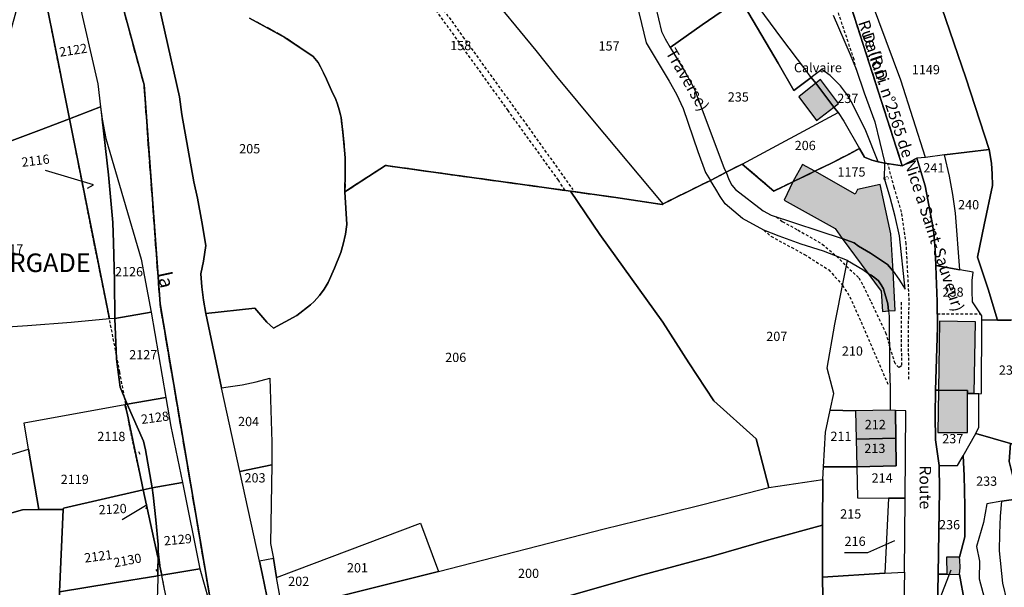
# Model space of a CAD drawing. Units: metres. Extents: x 1040904 to 1046574, y 6330892 to 6338823.
# Drawn here: x 1045468 to 1045681, y 6333574 to 6333696 of the extents above; entities that cross this region are included whole.
import ezdxf
from ezdxf.enums import TextEntityAlignment as Align

# ---------------------------------------------------------------- set-up
doc = ezdxf.new("R2010")
doc.units = ezdxf.units.M
doc.linetypes.add('TOPO1', pattern=[1, 0.6, -0.4])
doc.linetypes.add('TOPO2', pattern=[2.4, 2, -0.4])
for name, color, linetype in [('ig_cad_bati_dur', 152, 'CONTINUOUS'), ('ig_cad_bati_dur_hach', 24, 'CONTINUOUS'), ('ig_cad_cote_alti', 37, 'CONTINUOUS'), ('ig_cad_detail_lineaire', 252, 'TOPO1'), ('ig_cad_divers_texte', 8, 'CONTINUOUS'), ('ig_cad_fleche_de_rattachement', 3, 'CONTINUOUS'), ('ig_cad_hydro', 140, 'CONTINUOUS'), ('ig_cad_lieudit', 7, 'ByLayer'), ('ig_cad_lieudit_texte', 210, 'CONTINUOUS'), ('ig_cad_nom_voie', 8, 'CONTINUOUS'), ('ig_cad_numero_voie', 40, 'CONTINUOUS'), ('ig_cad_parcel', 3, 'CONTINUOUS'), ('ig_cad_parcel_num', 3, 'CONTINUOUS'), ('ig_cad_section', 20, 'TOPO2')]:
    doc.layers.add(name, color=color, linetype=linetype)
doc.styles.add('Times New Roman', font='times.ttf')

msp = doc.modelspace()

# ---------------------------------------------------------------- hatches: boundary and pattern name
at = {"layer": 'ig_cad_bati_dur_hach'}
for points in [[(1045636.24, 6333679.44), (1045640.09, 6333674.3), (1045643.85, 6333677.21), (1045639.92, 6333682.36)], [(1045643.85, 6333677.21), (1045644.81, 6333677.96), (1045640.93, 6333683.15), (1045639.92, 6333682.36)], [(1045656.64, 6333641.82), (1045656.14, 6333649.85), (1045653.82, 6333660.49), (1045648.94, 6333659.43), (1045648.43, 6333658.42), (1045639.71, 6333663.36), (1045634.95, 6333661.05), (1045633.11, 6333657.1), (1045644.09, 6333650.99), (1045645.64, 6333648.88), (1045648.2, 6333647.94), (1045649.12, 6333647.23), (1045651.73, 6333645.73), (1045655.37, 6333643.25)], [(1045637.04, 6333664.84), (1045634.95, 6333661.05), (1045639.71, 6333663.36)], [(1045657.02, 6333633.32), (1045656.64, 6333641.82), (1045655.37, 6333643.25), (1045651.73, 6333645.73), (1045649.12, 6333647.23), (1045648.2, 6333647.94), (1045645.64, 6333648.88), (1045651.17, 6333641.36), (1045651.32, 6333641.25), (1045651.87, 6333640.98), (1045652.7, 6333640.4), (1045653.44, 6333639.71), (1045654.04, 6333638.89), (1045654.51, 6333637.99), (1045655.47, 6333634.77), (1045655.63, 6333633.23)], [(1045651.17, 6333641.36), (1045654.01, 6333637.51), (1045654.29, 6333633.15), (1045655.63, 6333633.23), (1045655.47, 6333634.77), (1045654.51, 6333637.99), (1045654.04, 6333638.89), (1045653.44, 6333639.71), (1045652.7, 6333640.4), (1045651.87, 6333640.98), (1045651.32, 6333641.25)], [(1045674.07, 6333615.41), (1045674.34, 6333630.92), (1045666.61, 6333631.07), (1045666.36, 6333616.17), (1045672.63, 6333616.07), (1045672.64, 6333615.44)], [(1045666.36, 6333616.17), (1045666.23, 6333607.04), (1045672.66, 6333607.06), (1045672.64, 6333615.44), (1045672.63, 6333616.07)], [(1045648.53, 6333611.73), (1045648.66, 6333605.57), (1045657.21, 6333605.84), (1045657.12, 6333611.78), (1045655.96, 6333611.81)], [(1045657.21, 6333605.84), (1045648.66, 6333605.57), (1045648.79, 6333599.61), (1045657.3, 6333599.82)], [(1045668.09, 6333580.13), (1045668.16, 6333576.45), (1045670.93, 6333576.38), (1045671.07, 6333577.95), (1045671.02, 6333579.52), (1045670.95, 6333580.18)]]:
    msp.add_hatch(color=256, dxfattribs=at).paths.add_polyline_path(points)

# ---------------------------------------------------------------- linework, layer by layer
at = {"layer": 'ig_cad_bati_dur'}
for points in [[(1045636.24, 6333679.44), (1045640.09, 6333674.3), (1045643.85, 6333677.21), (1045639.92, 6333682.36)], [(1045643.85, 6333677.21), (1045644.81, 6333677.96), (1045640.93, 6333683.15), (1045639.92, 6333682.36)], [(1045656.64, 6333641.82), (1045656.14, 6333649.85), (1045653.82, 6333660.49), (1045648.94, 6333659.43), (1045648.43, 6333658.42), (1045639.71, 6333663.36), (1045634.95, 6333661.05), (1045633.11, 6333657.1), (1045644.09, 6333650.99), (1045645.64, 6333648.88), (1045648.2, 6333647.94), (1045649.12, 6333647.23), (1045651.73, 6333645.73), (1045655.37, 6333643.25)], [(1045637.04, 6333664.84), (1045634.95, 6333661.05), (1045639.71, 6333663.36)], [(1045657.02, 6333633.32), (1045656.64, 6333641.82), (1045655.37, 6333643.25), (1045651.73, 6333645.73), (1045649.12, 6333647.23), (1045648.2, 6333647.94), (1045645.64, 6333648.88), (1045651.17, 6333641.36), (1045651.32, 6333641.25), (1045651.87, 6333640.98), (1045652.7, 6333640.4), (1045653.44, 6333639.71), (1045654.04, 6333638.89), (1045654.51, 6333637.99), (1045655.47, 6333634.77), (1045655.63, 6333633.23)], [(1045651.17, 6333641.36), (1045654.01, 6333637.51), (1045654.29, 6333633.15), (1045655.63, 6333633.23), (1045655.47, 6333634.77), (1045654.51, 6333637.99), (1045654.04, 6333638.89), (1045653.44, 6333639.71), (1045652.7, 6333640.4), (1045651.87, 6333640.98), (1045651.32, 6333641.25)], [(1045674.07, 6333615.41), (1045674.34, 6333630.92), (1045666.61, 6333631.07), (1045666.36, 6333616.17), (1045672.63, 6333616.07), (1045672.64, 6333615.44)], [(1045666.36, 6333616.17), (1045666.23, 6333607.04), (1045672.66, 6333607.06), (1045672.64, 6333615.44), (1045672.63, 6333616.07)], [(1045648.53, 6333611.73), (1045648.66, 6333605.57), (1045657.21, 6333605.84), (1045657.12, 6333611.78), (1045655.96, 6333611.81)], [(1045657.21, 6333605.84), (1045648.66, 6333605.57), (1045648.79, 6333599.61), (1045657.3, 6333599.82)], [(1045668.09, 6333580.13), (1045668.16, 6333576.45), (1045670.93, 6333576.38), (1045671.07, 6333577.95), (1045671.02, 6333579.52), (1045670.95, 6333580.18)]]:
    msp.add_lwpolyline(points, close=True, dxfattribs=at)
at = {"layer": 'ig_cad_detail_lineaire'}
for points in [[(1045585.82, 6333659.25), (1045584.43, 6333661.44), (1045573.58, 6333676.44), (1045556.44, 6333700.32), (1045551.84, 6333706.56), (1045546.98, 6333713.58), (1045541.82, 6333720.82), (1045534.62, 6333731.03), (1045526.36, 6333742.43), (1045518.57, 6333753.26), (1045513.61, 6333760.31), (1045508.41, 6333767.55), (1045506.78, 6333769.93), (1045503.04, 6333775.06)], [(1045489.12, 6333623.74), (1045486.81, 6333635.51), (1045484.25, 6333648.07), (1045478.44, 6333677.53), (1045476.08, 6333689.07), (1045473.71, 6333701.22), (1045471.52, 6333711.85), (1045468.79, 6333723.04), (1045466.5, 6333731.58), (1045464.33, 6333736.01), (1045462.71, 6333738.21), (1045459.68, 6333740.76), (1045455.84, 6333743.04), (1045448.66, 6333746.12), (1045446.17, 6333746.23), (1045439.97, 6333745.48)], [(1045526.26, 6333744.93), (1045542.79, 6333721.71), (1045563.83, 6333692.34), (1045577.39, 6333673.6), (1045587.51, 6333659.45)], [(1045648.64, 6333685.34), (1045648.19, 6333687.45), (1045644.31, 6333698.98), (1045640.92, 6333708.82), (1045638.04, 6333715.31), (1045636.65, 6333717.82), (1045635.67, 6333719.28), (1045634.5, 6333720.91), (1045633.26, 6333722.48), (1045631.94, 6333723.99), (1045630.57, 6333725.45), (1045629.1, 6333726.69)], [(1045659.98, 6333618.52), (1045659.94, 6333630.49), (1045660.08, 6333635.45), (1045659.44, 6333647.7), (1045658.41, 6333654.57), (1045656.85, 6333659.85), (1045655.46, 6333665.03)], [(1045631.45, 6333653.53), (1045632.71, 6333652.53), (1045636.04, 6333650.7), (1045641.33, 6333647.65), (1045644.4, 6333645.04)], [(1045628.72, 6333650.64), (1045630.26, 6333649.35), (1045637.48, 6333645.41), (1045642.73, 6333642.1), (1045645.69, 6333638.82), (1045647.26, 6333636.29), (1045649.71, 6333630.86), (1045655.58, 6333617.19)], [(1045644.4, 6333645.04), (1045646.52, 6333642.89), (1045649.24, 6333640.37), (1045650.16, 6333638.68), (1045651.84, 6333635.22), (1045654.98, 6333628.57), (1045655.79, 6333625.87)], [(1045658.34, 6333635.12), (1045658.39, 6333621.43), (1045657.84, 6333621.01), (1045657.05, 6333621.9), (1045655.79, 6333625.87)], [(1045666.13, 6333632.64), (1045675.48, 6333632.62)], [(1045490.86, 6333614.59), (1045489.84, 6333620.08), (1045489.12, 6333623.74)], [(1045498.08, 6333580.25), (1045494.5, 6333596.54), (1045491.98, 6333608.2), (1045490.86, 6333614.59)], [(1045508.34, 6333520.16), (1045506.86, 6333534.44), (1045506.16, 6333539.52), (1045503.79, 6333551.84), (1045501.42, 6333563.8), (1045498.08, 6333580.25)]]:
    msp.add_lwpolyline(points, dxfattribs=at)
at = {"layer": 'ig_cad_fleche_de_rattachement'}
for points in [[(1045482.85, 6333659.69), (1045484.19, 6333660.42), (1045473.83, 6333663.5)], [(1045494.22, 6333602.26), (1045493.94, 6333602.84)], [(1045495.51, 6333590.55), (1045495.73, 6333591.4), (1045490.36, 6333588.22)], [(1045646.13, 6333581.19), (1045651.13, 6333581.17), (1045657, 6333583.77)], [(1045498.07, 6333577.02), (1045497.67, 6333577.5)], [(1045671.16, 6333569.96), (1045666.24, 6333569.99), (1045669.12, 6333577.4)]]:
    msp.add_lwpolyline(points, dxfattribs=at)
at = {"layer": 'ig_cad_hydro'}
for points in [[(1045602.63, 6333300.99), (1045589.3, 6333339.19), (1045521.95, 6333403.8), (1045510.71, 6333448.1), (1045513.92, 6333544), (1045498.51, 6333634.74), (1045495.06, 6333681.98), (1045486.81, 6333712.4), (1045478.63, 6333745.61), (1045456.59, 6333783.13)], [(1045467.33, 6333738.53), (1045469.47, 6333735.92), (1045474.76, 6333722.62), (1045475.99, 6333718.36), (1045477.84, 6333712.45), (1045479.57, 6333706.35), (1045485.09, 6333682.21), (1045485.71, 6333677.23), (1045487.39, 6333662.61), (1045488.32, 6333652.28), (1045488.51, 6333647.93), (1045488.71, 6333639.78), (1045488.74, 6333631.62), (1045489.15, 6333622.9), (1045489.89, 6333616.82), (1045491.46, 6333613.16), (1045494.93, 6333605.18), (1045495.35, 6333603.32), (1045496.79, 6333595.12), (1045497.01, 6333593.52), (1045497.63, 6333588.2), (1045498.08, 6333582.88), (1045498.05, 6333576.11), (1045498, 6333572.76)], [(1045521.52, 6333571.75), (1045520.55, 6333576.63), (1045519.95, 6333579.29), (1045515.73, 6333598.61), (1045511.75, 6333616.69), (1045508.41, 6333632.66), (1045507.88, 6333635.54), (1045507.51, 6333638.45), (1045507.32, 6333641.24), (1045507.91, 6333643.99), (1045508.38, 6333647.37), (1045507.56, 6333652.47), (1045506.57, 6333657.55), (1045505.77, 6333661.06), (1045503.23, 6333675.61), (1045502.71, 6333679.44), (1045497.04, 6333704.73), (1045496.27, 6333708.44), (1045495.68, 6333712.16), (1045495.23, 6333713.82), (1045486.81, 6333712.4), (1045495.06, 6333681.98), (1045498.51, 6333634.74), (1045513.92, 6333544)]]:
    msp.add_lwpolyline(points, dxfattribs=at)
at = {"layer": 'ig_cad_lieudit'}
for points in [[(1045464.16, 6333479.04), (1045472.06, 6333476.65), (1045481.46, 6333473.76), (1045481.07, 6333468.62), (1045485.47, 6333468.45), (1045486.04, 6333468.51), (1045510.71, 6333448.1), (1045513.92, 6333544), (1045498.51, 6333634.74), (1045495.06, 6333681.98), (1045486.81, 6333712.4), (1045478.63, 6333745.61), (1045456.59, 6333783.13)], [(1045486.81, 6333712.4), (1045495.06, 6333681.98), (1045498.51, 6333634.74), (1045513.92, 6333544)], [(1045517.82, 6333696.37), (1045525.46, 6333692.23), (1045531.56, 6333688.08), (1045532.6, 6333686.8), (1045533.13, 6333685.9), (1045533.79, 6333684.58), (1045534.4, 6333683.24), (1045534.61, 6333682.72), (1045535.51, 6333680.75), (1045536.41, 6333678.83), (1045536.78, 6333677.84), (1045537.18, 6333676.6), (1045537.43, 6333675.54), (1045537.56, 6333674.97), (1045538.03, 6333671.06), (1045538.32, 6333667.92), (1045538.46, 6333666.22), (1045538.47, 6333663.05), (1045538.39, 6333658.94), (1045547.13, 6333664.62), (1045561.58, 6333662.58), (1045576.66, 6333660.51), (1045587.02, 6333659.06), (1045596.3, 6333657.75), (1045606.78, 6333656.22), (1045607, 6333656.32), (1045615.14, 6333660.39), (1045617.2, 6333661.36), (1045620.62, 6333663.14), (1045624.03, 6333664.92), (1045630.89, 6333659.09), (1045634.95, 6333661.05), (1045639.71, 6333663.36), (1045643.43, 6333665.21), (1045646.97, 6333667), (1045649.35, 6333668.26), (1045650.47, 6333666.39), (1045652.03, 6333665.76), (1045653.35, 6333665.37), (1045654.84, 6333665.13), (1045658.59, 6333664.5), (1045646.98, 6333700.58)], [(1045646.98, 6333700.58), (1045658.59, 6333664.5), (1045661.71, 6333666.15), (1045663.5, 6333660.21), (1045665.12, 6333651.85), (1045665.36, 6333649.96), (1045665.66, 6333646.52), (1045665.8, 6333643.05), (1045665.92, 6333640.85), (1045666.11, 6333635.28), (1045666.15, 6333629.72), (1045665.77, 6333616.18), (1045665.66, 6333610.68), (1045665.75, 6333605.48), (1045666.52, 6333599.9), (1045666.59, 6333594.68), (1045666.3, 6333576.49), (1045665.77, 6333547.55)], [(1045665.77, 6333547.55), (1045666.3, 6333576.49), (1045666.59, 6333594.68), (1045666.52, 6333599.9), (1045665.75, 6333605.48), (1045665.66, 6333610.68), (1045665.77, 6333616.18), (1045666.15, 6333629.72), (1045666.11, 6333635.28), (1045665.92, 6333640.85), (1045665.8, 6333643.05), (1045665.66, 6333646.52), (1045665.36, 6333649.96), (1045665.12, 6333651.85), (1045663.5, 6333660.21), (1045661.71, 6333666.15), (1045658.59, 6333664.5), (1045654.84, 6333665.13), (1045653.35, 6333665.37), (1045652.03, 6333665.76), (1045650.47, 6333666.39), (1045649.35, 6333668.26), (1045646.97, 6333667), (1045643.43, 6333665.21), (1045639.71, 6333663.36), (1045634.95, 6333661.05), (1045630.89, 6333659.09), (1045624.03, 6333664.92), (1045620.62, 6333663.14), (1045617.2, 6333661.36), (1045615.14, 6333660.39), (1045607, 6333656.32), (1045606.78, 6333656.22), (1045596.3, 6333657.75), (1045587.02, 6333659.06), (1045576.66, 6333660.51), (1045561.58, 6333662.58), (1045547.13, 6333664.62), (1045538.39, 6333658.94), (1045538.47, 6333663.05), (1045538.46, 6333666.22), (1045538.32, 6333667.92), (1045538.03, 6333671.06), (1045537.56, 6333674.97), (1045537.43, 6333675.54), (1045537.18, 6333676.6), (1045536.78, 6333677.84), (1045536.41, 6333678.83), (1045535.51, 6333680.75), (1045534.61, 6333682.72), (1045534.4, 6333683.24), (1045533.79, 6333684.58), (1045533.13, 6333685.9), (1045532.6, 6333686.8), (1045531.56, 6333688.08), (1045525.46, 6333692.23), (1045517.82, 6333696.37)]]:
    msp.add_lwpolyline(points, dxfattribs=at)
at = {"layer": 'ig_cad_parcel'}
for points in [[(1045472.68, 6333706.12), (1045477.84, 6333712.45), (1045479.57, 6333706.35), (1045485.09, 6333682.21), (1045485.71, 6333677.23), (1045478.98, 6333674.65), (1045475.24, 6333693.4)], [(1045478.98, 6333674.65), (1045472.37, 6333672.12), (1045459.45, 6333667.36), (1045451.24, 6333677.73), (1045451.86, 6333678.28), (1045453.68, 6333680.41), (1045464.91, 6333689.46), (1045465.69, 6333691.28), (1045468.25, 6333700.75), (1045472.53, 6333705.93), (1045472.68, 6333706.12), (1045475.24, 6333693.4)], [(1045660.41, 6333702.31), (1045665.36, 6333703.71), (1045672.29, 6333683.5), (1045677.33, 6333668.03), (1045667.68, 6333666.87), (1045663.58, 6333666.3), (1045658.24, 6333683), (1045651.94, 6333699.94)], [(1045638.95, 6333683.6), (1045635.22, 6333680.74), (1045631.85, 6333686.7), (1045623.63, 6333700.61), (1045615.44, 6333694.96), (1045608.51, 6333690.07), (1045610.13, 6333687.47), (1045611.68, 6333684.84), (1045613.17, 6333682.16), (1045613.88, 6333680.81), (1045620.14, 6333663.95), (1045620.62, 6333663.14), (1045624.03, 6333664.92), (1045644.76, 6333676.02), (1045643.85, 6333677.21), (1045639.92, 6333682.36)], [(1045638.95, 6333683.6), (1045639.92, 6333682.36), (1045643.85, 6333677.21), (1045644.76, 6333676.02), (1045645.96, 6333674.17), (1045649.35, 6333668.26), (1045650.47, 6333666.39), (1045652.03, 6333665.76), (1045653.35, 6333665.37), (1045650.73, 6333672.06), (1045648.14, 6333677.32), (1045646.97, 6333679.51), (1045645.24, 6333681.77), (1045643, 6333684.01), (1045641.26, 6333685.28)], [(1045478.98, 6333674.65), (1045485.71, 6333677.23), (1045486.01, 6333674.62), (1045487.39, 6333662.61), (1045488.32, 6333652.28), (1045488.51, 6333647.93), (1045488.71, 6333639.78), (1045488.74, 6333631.62), (1045487.59, 6333631.51)], [(1045649.35, 6333668.26), (1045646.97, 6333667), (1045643.43, 6333665.21), (1045639.71, 6333663.36), (1045634.95, 6333661.05), (1045630.89, 6333659.09), (1045624.03, 6333664.92), (1045644.76, 6333676.02), (1045645.96, 6333674.17)], [(1045487.59, 6333631.51), (1045479.34, 6333630.73), (1045469.92, 6333630.01), (1045464.51, 6333629.67), (1045445.21, 6333624.08), (1045445.68, 6333634.86), (1045446.19, 6333647.17), (1045448.24, 6333648.48), (1045449.23, 6333649.6), (1045449.33, 6333650.75), (1045461.1, 6333652.2), (1045459.45, 6333667.36), (1045472.37, 6333672.12), (1045478.98, 6333674.65)], [(1045486.01, 6333674.62), (1045486.83, 6333670.44), (1045494.44, 6333644.39), (1045496.57, 6333632.95), (1045488.74, 6333631.62), (1045488.71, 6333639.78), (1045488.51, 6333647.93), (1045488.32, 6333652.28), (1045487.39, 6333662.61)], [(1045634.95, 6333661.05), (1045630.89, 6333659.09), (1045624.03, 6333664.92), (1045620.62, 6333663.14), (1045621.17, 6333661.56), (1045621.85, 6333660.39), (1045622.61, 6333659.42), (1045628.56, 6333654.84), (1045630.29, 6333653.9), (1045645.64, 6333648.88), (1045648.2, 6333647.94), (1045649.12, 6333647.23), (1045651.73, 6333645.73), (1045655.37, 6333643.25), (1045656.64, 6333641.82), (1045657.86, 6333640.12), (1045659.18, 6333637.9), (1045657.97, 6333649.47), (1045657.05, 6333653.62), (1045655.97, 6333657.73), (1045654.73, 6333661.8), (1045654.84, 6333665.13), (1045653.35, 6333665.37), (1045652.03, 6333665.76), (1045650.47, 6333666.39), (1045649.35, 6333668.26), (1045646.97, 6333667), (1045643.43, 6333665.21), (1045639.71, 6333663.36)], [(1045677.33, 6333668.03), (1045677.79, 6333665.11), (1045677.99, 6333662.7), (1045678.01, 6333660.27), (1045676.26, 6333651.78), (1045674.78, 6333644.85), (1045677.08, 6333637.91), (1045679.1, 6333631.28), (1045675.75, 6333631.3), (1045675.76, 6333632.2), (1045673.72, 6333635.19), (1045673.62, 6333637.48), (1045673.68, 6333639.77), (1045673.84, 6333641.59), (1045670.98, 6333642.11), (1045670.09, 6333654.31), (1045669.5, 6333658.32), (1045668.75, 6333662.31), (1045667.68, 6333666.87)], [(1045665.8, 6333643.05), (1045670.98, 6333642.11), (1045670.09, 6333654.31), (1045669.5, 6333658.32), (1045668.75, 6333662.31), (1045667.68, 6333666.87), (1045663.58, 6333666.3), (1045661.71, 6333666.15), (1045663.5, 6333660.21), (1045665.12, 6333651.85), (1045665.36, 6333649.96), (1045665.66, 6333646.52)], [(1045511.75, 6333616.69), (1045513.22, 6333616.86), (1045516.24, 6333617.33), (1045519.24, 6333617.97), (1045522.2, 6333618.77), (1045522.59, 6333604.91), (1045522.6, 6333600.05), (1045522.37, 6333583.11), (1045522.96, 6333579.88), (1045523.63, 6333575.75), (1045554.68, 6333587.51), (1045558.6, 6333577.06), (1045594.31, 6333586.27), (1045601.34, 6333587.95), (1045615.6, 6333591.47), (1045629.81, 6333595.17), (1045627.07, 6333605.68), (1045617.98, 6333613.87), (1045612.54, 6333622.04), (1045606.94, 6333630.8), (1045593.36, 6333649.72), (1045587.02, 6333659.06), (1045576.66, 6333660.51), (1045561.58, 6333662.58), (1045547.13, 6333664.62), (1045538.39, 6333658.94), (1045538.79, 6333651.91), (1045538.5, 6333649.76), (1045538.04, 6333647.66), (1045537.5, 6333645.81), (1045536.15, 6333642.44), (1045534.75, 6333639.36), (1045533.91, 6333637.91), (1045532.91, 6333636.56), (1045531.79, 6333635.3), (1045530.99, 6333634.55), (1045528.04, 6333632.29), (1045522.98, 6333629.51), (1045521.54, 6333630.82), (1045518.97, 6333633.84), (1045508.41, 6333632.66)], [(1045587.02, 6333659.06), (1045593.36, 6333649.72), (1045606.94, 6333630.8), (1045612.54, 6333622.04), (1045617.98, 6333613.87), (1045627.07, 6333605.68), (1045629.81, 6333595.17), (1045641.44, 6333596.89), (1045641.57, 6333599.63), (1045642.06, 6333607.12), (1045643.05, 6333611.81), (1045643.81, 6333615.44), (1045642.39, 6333620.91), (1045644.06, 6333630.38), (1045645.89, 6333639.82), (1045646.77, 6333644.1), (1045641.58, 6333646.15), (1045636.8, 6333647.67), (1045632.07, 6333649.34), (1045628.72, 6333650.64), (1045624.16, 6333653.16), (1045620.38, 6333656.37), (1045619.3, 6333657.89), (1045618.37, 6333659.5), (1045617.2, 6333661.36), (1045615.14, 6333660.39), (1045607, 6333656.32), (1045606.78, 6333656.22), (1045596.3, 6333657.75)], [(1045643.05, 6333611.81), (1045643.81, 6333615.44), (1045642.39, 6333620.91), (1045644.06, 6333630.38), (1045645.89, 6333639.82), (1045646.77, 6333644.1), (1045650.08, 6333642.18), (1045651.17, 6333641.36), (1045651.32, 6333641.25), (1045651.87, 6333640.98), (1045652.7, 6333640.4), (1045653.44, 6333639.71), (1045654.04, 6333638.89), (1045654.51, 6333637.99), (1045655.47, 6333634.77), (1045655.63, 6333633.23), (1045655.76, 6333632.13), (1045655.82, 6333620.99), (1045655.94, 6333616.61), (1045655.96, 6333611.81), (1045648.53, 6333611.73)], [(1045665.77, 6333616.18), (1045666.36, 6333616.17), (1045672.63, 6333616.07), (1045672.64, 6333615.44), (1045674.07, 6333615.41), (1045675.08, 6333615.39), (1045675.66, 6333615.47), (1045675.75, 6333631.3), (1045675.76, 6333632.2), (1045673.72, 6333635.19), (1045673.62, 6333637.48), (1045673.68, 6333639.77), (1045673.84, 6333641.59), (1045670.98, 6333642.11), (1045665.8, 6333643.05), (1045665.92, 6333640.85), (1045666.11, 6333635.28), (1045666.15, 6333629.72)], [(1045679.1, 6333631.28), (1045681.97, 6333631.25), (1045687.04, 6333633.29), (1045688.4, 6333626.9), (1045688.69, 6333625.14), (1045688.98, 6333622.4), (1045689.12, 6333619.65), (1045688.79, 6333609.56), (1045688.42, 6333602.91), (1045681.92, 6333604.68), (1045674.45, 6333606.78), (1045675.11, 6333608.19), (1045675.08, 6333615.39), (1045675.66, 6333615.47), (1045675.75, 6333631.3)], [(1045445.21, 6333624.08), (1045445.14, 6333622.14), (1045440.39, 6333619.52), (1045440.57, 6333619.14), (1045438.37, 6333618.16), (1045439.26, 6333611.08), (1045440.14, 6333594.67), (1045449.62, 6333597.51), (1045452.15, 6333598.18), (1045461.18, 6333600.73), (1045470.16, 6333603.43), (1045469.2, 6333609.12), (1045490.96, 6333613.07), (1045491.46, 6333613.16), (1045489.89, 6333616.82), (1045489.22, 6333622.3), (1045489.15, 6333622.9), (1045488.74, 6333631.62), (1045487.59, 6333631.51), (1045479.34, 6333630.73), (1045469.92, 6333630.01), (1045464.51, 6333629.67)], [(1045488.74, 6333631.62), (1045496.57, 6333632.95), (1045499.8, 6333614.58), (1045491.46, 6333613.16), (1045489.89, 6333616.82), (1045489.22, 6333622.3), (1045489.15, 6333622.9)], [(1045511.75, 6333616.69), (1045513.22, 6333616.86), (1045516.24, 6333617.33), (1045519.24, 6333617.97), (1045522.2, 6333618.77), (1045522.59, 6333604.91), (1045522.6, 6333600.05), (1045515.73, 6333598.61)], [(1045671.68, 6333601.97), (1045674.45, 6333606.78), (1045675.11, 6333608.19), (1045675.08, 6333615.39), (1045674.07, 6333615.41), (1045672.64, 6333615.44), (1045672.63, 6333616.07), (1045666.36, 6333616.17), (1045665.77, 6333616.18), (1045665.66, 6333610.68), (1045665.75, 6333605.48), (1045666.52, 6333599.9), (1045670.51, 6333599.91)], [(1045491.46, 6333613.16), (1045499.8, 6333614.58), (1045500.88, 6333608.31), (1045503.37, 6333596.23), (1045496.79, 6333595.12), (1045495.35, 6333603.32), (1045494.93, 6333605.18)], [(1045494.9, 6333594.68), (1045477.73, 6333590.74), (1045477.59, 6333590.4), (1045472.41, 6333590.41), (1045470.16, 6333603.43), (1045469.2, 6333609.12), (1045490.96, 6333613.07), (1045491.45, 6333611.23), (1045494.59, 6333596.13)], [(1045490.96, 6333613.07), (1045491.46, 6333613.16), (1045494.93, 6333605.18), (1045495.35, 6333603.32), (1045496.79, 6333595.12), (1045494.9, 6333594.68), (1045494.59, 6333596.13), (1045491.45, 6333611.23)], [(1045641.57, 6333599.63), (1045642.06, 6333607.12), (1045643.05, 6333611.81), (1045648.53, 6333611.73), (1045648.66, 6333605.57), (1045648.79, 6333599.61)], [(1045655.96, 6333611.81), (1045648.53, 6333611.73), (1045648.66, 6333605.57), (1045657.21, 6333605.84), (1045657.12, 6333611.78)], [(1045657.21, 6333605.84), (1045657.3, 6333599.82), (1045648.79, 6333599.61), (1045648.95, 6333592.92), (1045655.63, 6333592.89), (1045659.21, 6333592.87), (1045659.35, 6333611.73), (1045657.12, 6333611.78)], [(1045648.66, 6333605.57), (1045648.79, 6333599.61), (1045657.3, 6333599.82), (1045657.21, 6333605.84)], [(1045439.87, 6333585.76), (1045444.09, 6333588.14), (1045442.97, 6333594.17), (1045440.2, 6333593.6), (1045440.14, 6333594.67), (1045449.62, 6333597.51), (1045452.15, 6333598.18), (1045461.18, 6333600.73), (1045470.16, 6333603.43), (1045472.41, 6333590.41), (1045468.83, 6333590.39), (1045451.32, 6333585.42), (1045441.87, 6333583.07), (1045441.76, 6333583.74), (1045440.42, 6333583.35), (1045439.99, 6333584.98)], [(1045671.68, 6333601.97), (1045671.9, 6333597.75), (1045672.09, 6333591.13), (1045672.1, 6333584.5), (1045670.95, 6333580.18), (1045668.09, 6333580.13), (1045668.16, 6333576.45), (1045666.3, 6333576.49), (1045666.59, 6333594.68), (1045666.52, 6333599.9), (1045670.51, 6333599.91)], [(1045522.6, 6333600.05), (1045522.37, 6333583.11), (1045522.96, 6333579.88), (1045519.95, 6333579.29), (1045515.73, 6333598.61)], [(1045641.4, 6333575.84), (1045641.41, 6333587.02), (1045641.44, 6333596.89), (1045641.57, 6333599.63), (1045648.79, 6333599.61), (1045648.95, 6333592.92), (1045655.63, 6333592.89), (1045654.85, 6333576.67)], [(1045494.9, 6333594.68), (1045496.79, 6333595.12), (1045497.01, 6333593.52), (1045497.63, 6333588.2), (1045498.08, 6333582.88), (1045498.08, 6333581.36), (1045498.07, 6333580.15)], [(1045496.79, 6333595.12), (1045503.37, 6333596.23), (1045507.13, 6333577.65), (1045498.89, 6333576.25), (1045498.48, 6333578.23), (1045498.46, 6333578.34), (1045498.08, 6333581.36), (1045498.08, 6333582.88), (1045497.63, 6333588.2), (1045497.01, 6333593.52)], [(1045641.44, 6333596.89), (1045641.41, 6333587.02), (1045629.84, 6333583.86), (1045617.89, 6333580.4), (1045602.62, 6333576.31), (1045577.72, 6333569.19), (1045569.45, 6333566.96), (1045527.45, 6333555.49), (1045526.01, 6333562.9), (1045524.91, 6333568.67), (1045558.6, 6333577.06), (1045594.31, 6333586.27), (1045601.34, 6333587.95), (1045615.6, 6333591.47), (1045629.81, 6333595.17)], [(1045498.07, 6333580.15), (1045498.05, 6333576.11), (1045488.2, 6333574.53), (1045476.82, 6333572.69), (1045477.59, 6333590.4), (1045477.73, 6333590.74), (1045494.9, 6333594.68)], [(1045659.21, 6333592.87), (1045655.63, 6333592.89), (1045654.85, 6333576.67), (1045659.07, 6333576.93)], [(1045686.09, 6333556.25), (1045684.71, 6333559.15), (1045683.18, 6333561.98), (1045682.71, 6333562.77), (1045682.25, 6333563.93), (1045681.19, 6333570.69), (1045680.27, 6333574.51), (1045679.58, 6333581.52), (1045679.59, 6333585.27), (1045679.77, 6333589.02), (1045680.06, 6333592.22), (1045676.79, 6333591.66), (1045676.09, 6333587.59), (1045674.56, 6333582.44), (1045675.22, 6333579.28), (1045675.13, 6333575.49), (1045676.74, 6333569.57), (1045677.89, 6333562.04), (1045678.53, 6333559.15), (1045679.18, 6333557.42), (1045680.51, 6333556.37), (1045681.72, 6333555.2), (1045682.75, 6333553.98)], [(1045523.63, 6333575.75), (1045554.68, 6333587.51), (1045558.6, 6333577.06), (1045524.91, 6333568.67)], [(1045641.4, 6333575.84), (1045641.5, 6333567.16), (1045631.46, 6333563.56), (1045621.46, 6333559.8), (1045616.84, 6333558), (1045604.89, 6333552.9), (1045590.48, 6333547.22), (1045585.57, 6333545.1), (1045564.94, 6333538.13), (1045543.04, 6333530.16), (1045535.33, 6333527.58), (1045531.54, 6333538.76), (1045528.29, 6333551.28), (1045527.45, 6333555.49), (1045569.45, 6333566.96), (1045577.72, 6333569.19), (1045602.62, 6333576.31), (1045617.89, 6333580.4), (1045629.84, 6333583.86), (1045641.41, 6333587.02)], [(1045498.08, 6333581.36), (1045498.46, 6333578.34), (1045498.48, 6333578.23), (1045498.89, 6333576.25), (1045498.05, 6333576.11)], [(1045670.93, 6333576.38), (1045671.07, 6333577.95), (1045671.02, 6333579.52), (1045670.95, 6333580.18), (1045668.09, 6333580.13), (1045668.16, 6333576.45)], [(1045523.63, 6333575.75), (1045522.96, 6333579.88), (1045519.95, 6333579.29), (1045520.55, 6333576.63), (1045521.52, 6333571.75), (1045522.31, 6333566.84), (1045522.94, 6333561.9), (1045526.01, 6333562.9), (1045524.91, 6333568.67)], [(1045498.05, 6333576.11), (1045498, 6333572.76), (1045497.76, 6333569.31), (1045497.36, 6333565.88), (1045496.6, 6333561.91), (1045496.01, 6333559.4), (1045494.84, 6333555.18), (1045493.52, 6333550.99), (1045477.56, 6333544.53), (1045476.14, 6333553.49), (1045476.41, 6333563.34), (1045476.82, 6333572.69), (1045488.2, 6333574.53)], [(1045493.52, 6333550.99), (1045503.61, 6333552.7), (1045502.43, 6333558.64), (1045500.88, 6333566.46), (1045500.84, 6333566.64), (1045499.28, 6333574.32), (1045498.89, 6333576.25), (1045498.05, 6333576.11), (1045498, 6333572.76), (1045497.76, 6333569.31), (1045497.36, 6333565.88), (1045496.6, 6333561.91), (1045496.01, 6333559.4), (1045494.84, 6333555.18)], [(1045498.89, 6333576.25), (1045507.13, 6333577.65), (1045509.9, 6333567.73), (1045512.2, 6333554.16), (1045503.61, 6333552.7), (1045502.44, 6333558.64), (1045500.88, 6333566.46), (1045500.84, 6333566.64), (1045499.28, 6333574.32)], [(1045646.48, 6333556.05), (1045641.64, 6333555.55), (1045641.5, 6333567.16), (1045641.4, 6333575.84), (1045654.85, 6333576.67), (1045659.07, 6333576.93), (1045658.72, 6333559.89), (1045650.17, 6333559.39), (1045648.26, 6333556.84)], [(1045670.93, 6333576.38), (1045673.11, 6333564.62), (1045676.16, 6333557.92), (1045679.19, 6333551.73), (1045678.13, 6333550.27), (1045677.22, 6333548.71), (1045675.98, 6333547.28), (1045673.08, 6333545.05), (1045669, 6333542.45), (1045667.93, 6333542.02), (1045665.77, 6333547.55), (1045666.3, 6333576.49), (1045668.16, 6333576.45)]]:
    msp.add_lwpolyline(points, close=True, dxfattribs=at)
for points in [[(1045497.04, 6333704.73), (1045502.71, 6333679.44), (1045503.23, 6333675.61), (1045505.77, 6333661.06), (1045506.57, 6333657.55), (1045507.56, 6333652.47), (1045508.38, 6333647.37), (1045507.91, 6333643.99), (1045507.32, 6333641.24), (1045507.51, 6333638.45), (1045507.88, 6333635.54), (1045508.41, 6333632.66), (1045518.97, 6333633.84), (1045521.54, 6333630.82), (1045522.98, 6333629.51), (1045528.04, 6333632.29), (1045530.99, 6333634.55), (1045531.79, 6333635.3), (1045532.91, 6333636.56), (1045533.91, 6333637.91), (1045534.75, 6333639.36), (1045536.15, 6333642.44), (1045537.5, 6333645.81), (1045538.04, 6333647.66), (1045538.5, 6333649.76), (1045538.79, 6333651.91), (1045538.39, 6333658.94), (1045538.47, 6333663.05), (1045538.46, 6333666.22), (1045538.32, 6333667.92), (1045538.03, 6333671.06), (1045537.56, 6333674.97), (1045537.43, 6333675.54), (1045537.18, 6333676.6), (1045536.78, 6333677.84), (1045536.41, 6333678.83), (1045535.51, 6333680.75), (1045534.61, 6333682.72), (1045534.4, 6333683.24), (1045533.79, 6333684.58), (1045533.13, 6333685.9), (1045532.6, 6333686.8), (1045531.56, 6333688.08), (1045525.46, 6333692.23), (1045517.82, 6333696.37)], [(1045681.97, 6333631.25), (1045679.1, 6333631.28), (1045677.08, 6333637.91), (1045674.78, 6333644.85), (1045676.26, 6333651.78), (1045678.01, 6333660.27), (1045677.99, 6333662.7), (1045677.79, 6333665.11), (1045677.33, 6333668.03), (1045672.29, 6333683.5), (1045665.36, 6333703.71)], [(1045517.82, 6333696.37), (1045525.46, 6333692.23), (1045531.56, 6333688.08), (1045532.6, 6333686.8), (1045533.13, 6333685.9), (1045533.79, 6333684.58), (1045534.4, 6333683.24), (1045534.61, 6333682.72), (1045535.51, 6333680.75), (1045536.41, 6333678.83), (1045536.78, 6333677.84), (1045537.18, 6333676.6), (1045537.43, 6333675.54), (1045537.56, 6333674.97), (1045538.03, 6333671.06), (1045538.32, 6333667.92), (1045538.46, 6333666.22), (1045538.47, 6333663.05), (1045538.39, 6333658.94), (1045547.13, 6333664.62), (1045561.58, 6333662.58), (1045576.66, 6333660.51), (1045587.02, 6333659.06), (1045596.3, 6333657.75), (1045606.78, 6333656.22), (1045607, 6333656.32), (1045591.83, 6333674.42), (1045588.66, 6333678.22), (1045584.11, 6333683.8), (1045579.65, 6333689.43), (1045568.51, 6333703.01)], [(1045600.75, 6333701.86), (1045603.37, 6333691.06), (1045608.31, 6333682.76), (1045609.87, 6333679.98), (1045611.32, 6333676.88), (1045614.48, 6333667.63), (1045616.18, 6333663.1), (1045617.2, 6333661.36), (1045615.14, 6333660.39), (1045607, 6333656.32), (1045591.83, 6333674.42), (1045588.66, 6333678.22), (1045584.11, 6333683.8), (1045579.65, 6333689.43), (1045568.51, 6333703.01)], [(1045605.33, 6333698.92), (1045606.64, 6333693.47), (1045607.44, 6333691.92), (1045608.51, 6333690.07), (1045615.44, 6333694.96), (1045623.63, 6333700.61), (1045631.85, 6333686.7), (1045635.22, 6333680.74), (1045638.95, 6333683.6), (1045637.54, 6333685.43), (1045632.58, 6333691.98), (1045627.69, 6333698.58)], [(1045643.69, 6333696.99), (1045647.36, 6333688.51), (1045648.64, 6333685.34), (1045650.4, 6333680.25), (1045652.67, 6333673.99), (1045654.84, 6333665.13), (1045653.35, 6333665.37), (1045650.73, 6333672.06), (1045648.14, 6333677.32), (1045646.97, 6333679.51), (1045645.24, 6333681.77), (1045643, 6333684.01), (1045641.26, 6333685.28), (1045638.95, 6333683.6), (1045637.54, 6333685.43), (1045632.58, 6333691.98), (1045627.69, 6333698.58)], [(1045673.11, 6333564.62), (1045670.93, 6333576.38), (1045671.07, 6333577.95), (1045671.02, 6333579.52), (1045670.95, 6333580.18), (1045672.1, 6333584.5), (1045672.09, 6333591.13), (1045671.9, 6333597.75), (1045671.68, 6333601.97), (1045674.45, 6333606.78), (1045681.92, 6333604.68), (1045681.64, 6333600.76), (1045683.65, 6333592.73), (1045680.06, 6333592.22), (1045676.79, 6333591.66), (1045676.09, 6333587.59), (1045674.56, 6333582.44), (1045675.22, 6333579.28), (1045675.13, 6333575.49), (1045676.74, 6333569.57)], [(1045681.19, 6333570.69), (1045680.27, 6333574.51), (1045679.58, 6333581.52), (1045679.59, 6333585.27), (1045679.77, 6333589.02), (1045680.06, 6333592.22), (1045683.65, 6333592.73), (1045681.64, 6333600.76), (1045681.92, 6333604.68), (1045688.42, 6333602.91), (1045692.08, 6333587.88), (1045697.04, 6333586.43), (1045696.91, 6333586.21), (1045696.59, 6333585.36), (1045696.42, 6333584.48), (1045696.43, 6333583.58), (1045697.33, 6333579.71), (1045699.11, 6333576.63), (1045701.89, 6333573.9), (1045702.87, 6333573.14)], [(1045451.32, 6333585.42), (1045468.83, 6333590.39), (1045472.41, 6333590.41), (1045477.59, 6333590.4), (1045476.82, 6333572.69), (1045476.41, 6333563.34), (1045476.14, 6333553.49), (1045477.56, 6333544.53), (1045479.39, 6333533.8), (1045481.44, 6333523.6), (1045481.77, 6333522.76), (1045484.68, 6333515.59), (1045484.32, 6333513.25), (1045483.94, 6333509.74), (1045483.73, 6333506.22), (1045484.11, 6333499.99), (1045484.67, 6333493.78), (1045485.12, 6333485.97), (1045485.47, 6333468.45), (1045481.07, 6333468.62), (1045481.46, 6333473.76), (1045472.06, 6333476.65), (1045464.16, 6333479.04)]]:
    msp.add_lwpolyline(points, dxfattribs=at)
at = {"layer": 'ig_cad_section'}
for points in [[(1045602.63, 6333300.99), (1045589.3, 6333339.19), (1045521.95, 6333403.8), (1045510.71, 6333448.1), (1045513.92, 6333544), (1045498.51, 6333634.74), (1045495.06, 6333681.98), (1045486.81, 6333712.4), (1045478.63, 6333745.61), (1045456.59, 6333783.13)], [(1045602.63, 6333300.99), (1045589.3, 6333339.19), (1045521.95, 6333403.8), (1045510.71, 6333448.1), (1045513.92, 6333544), (1045498.51, 6333634.74), (1045495.06, 6333681.98), (1045486.81, 6333712.4), (1045478.63, 6333745.61), (1045456.59, 6333783.13)], [(1045602.63, 6333300.99), (1045589.3, 6333339.19), (1045521.95, 6333403.8), (1045510.71, 6333448.1), (1045513.92, 6333544), (1045498.51, 6333634.74), (1045495.06, 6333681.98), (1045486.81, 6333712.4), (1045478.63, 6333745.61), (1045456.59, 6333783.13)], [(1045602.63, 6333300.99), (1045589.3, 6333339.19), (1045521.95, 6333403.8), (1045510.71, 6333448.1), (1045513.92, 6333544), (1045498.51, 6333634.74), (1045495.06, 6333681.98), (1045486.81, 6333712.4), (1045478.63, 6333745.61), (1045456.59, 6333783.13)], [(1045602.63, 6333300.99), (1045589.3, 6333339.19), (1045521.95, 6333403.8), (1045510.71, 6333448.1), (1045513.92, 6333544), (1045498.51, 6333634.74), (1045495.06, 6333681.98), (1045486.81, 6333712.4), (1045478.63, 6333745.61), (1045456.59, 6333783.13)], [(1045602.63, 6333300.99), (1045589.3, 6333339.19), (1045521.95, 6333403.8), (1045510.71, 6333448.1), (1045513.92, 6333544), (1045498.51, 6333634.74), (1045495.06, 6333681.98), (1045486.81, 6333712.4), (1045478.63, 6333745.61), (1045456.59, 6333783.13)], [(1045486.81, 6333712.4), (1045495.06, 6333681.98), (1045498.51, 6333634.74), (1045513.92, 6333544)], [(1045486.81, 6333712.4), (1045495.06, 6333681.98), (1045498.51, 6333634.74), (1045513.92, 6333544)], [(1045486.81, 6333712.4), (1045495.06, 6333681.98), (1045498.51, 6333634.74), (1045513.92, 6333544)], [(1045486.81, 6333712.4), (1045495.06, 6333681.98), (1045498.51, 6333634.74), (1045513.92, 6333544)], [(1045646.98, 6333700.58), (1045658.59, 6333664.5), (1045654.84, 6333665.13), (1045653.35, 6333665.37), (1045652.03, 6333665.76), (1045650.47, 6333666.39), (1045649.35, 6333668.26), (1045646.97, 6333667), (1045643.43, 6333665.21), (1045639.71, 6333663.36), (1045634.95, 6333661.05), (1045630.89, 6333659.09), (1045624.03, 6333664.92), (1045620.62, 6333663.14), (1045617.2, 6333661.36), (1045615.14, 6333660.39), (1045607, 6333656.32), (1045606.78, 6333656.22), (1045596.3, 6333657.75), (1045587.02, 6333659.06), (1045576.66, 6333660.51), (1045561.58, 6333662.58), (1045547.13, 6333664.62), (1045538.39, 6333658.94), (1045538.47, 6333663.05), (1045538.46, 6333666.22), (1045538.32, 6333667.92), (1045538.03, 6333671.06), (1045537.56, 6333674.97), (1045537.43, 6333675.54), (1045537.18, 6333676.6), (1045536.78, 6333677.84), (1045536.41, 6333678.83), (1045535.51, 6333680.75), (1045534.61, 6333682.72), (1045534.4, 6333683.24), (1045533.79, 6333684.58), (1045533.13, 6333685.9), (1045532.6, 6333686.8), (1045531.56, 6333688.08), (1045525.46, 6333692.23), (1045517.82, 6333696.37)], [(1045646.98, 6333700.58), (1045658.59, 6333664.5), (1045654.84, 6333665.13), (1045653.35, 6333665.37), (1045652.03, 6333665.76), (1045650.47, 6333666.39), (1045649.35, 6333668.26), (1045646.97, 6333667), (1045643.43, 6333665.21), (1045639.71, 6333663.36), (1045634.95, 6333661.05), (1045630.89, 6333659.09), (1045624.03, 6333664.92), (1045620.62, 6333663.14), (1045617.2, 6333661.36), (1045615.14, 6333660.39), (1045607, 6333656.32), (1045606.78, 6333656.22), (1045596.3, 6333657.75), (1045587.02, 6333659.06), (1045576.66, 6333660.51), (1045561.58, 6333662.58), (1045547.13, 6333664.62), (1045538.39, 6333658.94), (1045538.47, 6333663.05), (1045538.46, 6333666.22), (1045538.32, 6333667.92), (1045538.03, 6333671.06), (1045537.56, 6333674.97), (1045537.43, 6333675.54), (1045537.18, 6333676.6), (1045536.78, 6333677.84), (1045536.41, 6333678.83), (1045535.51, 6333680.75), (1045534.61, 6333682.72), (1045534.4, 6333683.24), (1045533.79, 6333684.58), (1045533.13, 6333685.9), (1045532.6, 6333686.8), (1045531.56, 6333688.08), (1045525.46, 6333692.23), (1045517.82, 6333696.37)], [(1045646.98, 6333700.58), (1045658.59, 6333664.5), (1045654.84, 6333665.13), (1045653.35, 6333665.37), (1045652.03, 6333665.76), (1045650.47, 6333666.39), (1045649.35, 6333668.26), (1045646.97, 6333667), (1045643.43, 6333665.21), (1045639.71, 6333663.36), (1045634.95, 6333661.05), (1045630.89, 6333659.09), (1045624.03, 6333664.92), (1045620.62, 6333663.14), (1045617.2, 6333661.36), (1045615.14, 6333660.39), (1045607, 6333656.32), (1045606.78, 6333656.22), (1045596.3, 6333657.75), (1045587.02, 6333659.06), (1045576.66, 6333660.51), (1045561.58, 6333662.58), (1045547.13, 6333664.62), (1045538.39, 6333658.94), (1045538.47, 6333663.05), (1045538.46, 6333666.22), (1045538.32, 6333667.92), (1045538.03, 6333671.06), (1045537.56, 6333674.97), (1045537.43, 6333675.54), (1045537.18, 6333676.6), (1045536.78, 6333677.84), (1045536.41, 6333678.83), (1045535.51, 6333680.75), (1045534.61, 6333682.72), (1045534.4, 6333683.24), (1045533.79, 6333684.58), (1045533.13, 6333685.9), (1045532.6, 6333686.8), (1045531.56, 6333688.08), (1045525.46, 6333692.23), (1045517.82, 6333696.37)], [(1045646.98, 6333700.58), (1045658.59, 6333664.5), (1045654.84, 6333665.13), (1045653.35, 6333665.37), (1045652.03, 6333665.76), (1045650.47, 6333666.39), (1045649.35, 6333668.26), (1045646.97, 6333667), (1045643.43, 6333665.21), (1045639.71, 6333663.36), (1045634.95, 6333661.05), (1045630.89, 6333659.09), (1045624.03, 6333664.92), (1045620.62, 6333663.14), (1045617.2, 6333661.36), (1045615.14, 6333660.39), (1045607, 6333656.32), (1045606.78, 6333656.22), (1045596.3, 6333657.75), (1045587.02, 6333659.06), (1045576.66, 6333660.51), (1045561.58, 6333662.58), (1045547.13, 6333664.62), (1045538.39, 6333658.94), (1045538.47, 6333663.05), (1045538.46, 6333666.22), (1045538.32, 6333667.92), (1045538.03, 6333671.06), (1045537.56, 6333674.97), (1045537.43, 6333675.54), (1045537.18, 6333676.6), (1045536.78, 6333677.84), (1045536.41, 6333678.83), (1045535.51, 6333680.75), (1045534.61, 6333682.72), (1045534.4, 6333683.24), (1045533.79, 6333684.58), (1045533.13, 6333685.9), (1045532.6, 6333686.8), (1045531.56, 6333688.08), (1045525.46, 6333692.23), (1045517.82, 6333696.37)], [(1045517.82, 6333696.37), (1045525.46, 6333692.23), (1045531.56, 6333688.08), (1045532.6, 6333686.8), (1045533.13, 6333685.9), (1045533.79, 6333684.58), (1045534.4, 6333683.24), (1045534.61, 6333682.72), (1045535.51, 6333680.75), (1045536.41, 6333678.83), (1045536.78, 6333677.84), (1045537.18, 6333676.6), (1045537.43, 6333675.54), (1045537.56, 6333674.97), (1045538.03, 6333671.06), (1045538.32, 6333667.92), (1045538.46, 6333666.22), (1045538.47, 6333663.05), (1045538.39, 6333658.94), (1045547.13, 6333664.62), (1045561.58, 6333662.58), (1045576.66, 6333660.51), (1045587.02, 6333659.06), (1045596.3, 6333657.75), (1045606.78, 6333656.22), (1045607, 6333656.32), (1045615.14, 6333660.39), (1045617.2, 6333661.36), (1045620.62, 6333663.14), (1045624.03, 6333664.92), (1045630.89, 6333659.09), (1045634.95, 6333661.05), (1045639.71, 6333663.36), (1045643.43, 6333665.21), (1045646.97, 6333667), (1045649.35, 6333668.26), (1045650.47, 6333666.39), (1045652.03, 6333665.76), (1045653.35, 6333665.37), (1045654.84, 6333665.13), (1045658.59, 6333664.5), (1045646.98, 6333700.58)]]:
    msp.add_lwpolyline(points, dxfattribs=at)

# ---------------------------------------------------------------- texts
at = {"layer": 'ig_cad_cote_alti', "style": 'Times New Roman'}
msp.add_text('Calvaire', height=2, dxfattribs=at).set_placement((1045635.22, 6333684.08), align=Align.BOTTOM_LEFT)
at = {"layer": 'ig_cad_divers_texte', "style": 'Times New Roman'}
msp.add_text('la', height=3, rotation=282.2, dxfattribs=at).set_placement((1045497.03, 6333641.15), align=Align.BOTTOM_LEFT)
at = {"layer": 'ig_cad_lieudit_texte', "style": 'Times New Roman'}
msp.add_text('LA BOURGADE', height=4, dxfattribs=at).set_placement((1045446.99, 6333640.38), align=Align.BOTTOM_LEFT)
at = {"layer": 'ig_cad_nom_voie', "style": 'Times New Roman'}
for s, rotation, p in [('Rue', 288.2, (1045648.29, 6333695.2)), ('Rue', 288.2, (1045648.29, 6333695.2)), ('Dalloni', 288.2, (1045649.14, 6333692.56)), ('Dalloni', 288.2, (1045649.14, 6333692.56)), ('Traverse)', 300, (1045606.79, 6333688.56)), ('(R.D. n°2565 de Nice à Saint-Sauveur)', 288.2, (1045650.48, 6333688.59)), ('(R.D. n°2565 de Nice à Saint-Sauveur)', 288.2, (1045650.48, 6333688.59)), ('Route', 270.3, (1045661.52, 6333599.95))]:
    msp.add_text(s, height=2.5, rotation=rotation, dxfattribs=at).set_placement(p, align=Align.BOTTOM_LEFT)
at = {"layer": 'ig_cad_numero_voie', "style": 'Times New Roman'}
msp.add_text('5', height=1.1, rotation=103.6, dxfattribs=at).set_placement((1045656.03, 6333661.68), align=Align.BOTTOM_LEFT)
at = {"layer": 'ig_cad_parcel_num', "style": 'Times New Roman'}
for s, rotation, p in [('2122', 8.7, (1045477.05, 6333687.42)), ('2116', 7.1, (1045468.86, 6333663.67)), ('2128', 7.5, (1045494.64, 6333608.23)), ('2120', 3.1, (1045485.36, 6333588.73)), ('2129', 5.3, (1045499.49, 6333582.03)), ('2121', 7.5, (1045482.41, 6333578.34)), ('2130', 10.6, (1045488.82, 6333577.32))]:
    msp.add_text(s, height=2, rotation=rotation, dxfattribs=at).set_placement(p, align=Align.BOTTOM_LEFT)
for s, p in [('158', (1045561.09, 6333688.85)), ('157', (1045593.08, 6333688.76)), ('1149', (1045660.64, 6333683.65)), ('235', (1045620.95, 6333677.76)), ('237', (1045644.57, 6333677.44)), ('206', (1045635.38, 6333667.29)), ('205', (1045515.58, 6333666.59)), ('241', (1045663.12, 6333662.47)), ('1175', (1045644.6, 6333661.59)), ('240', (1045670.62, 6333654.52)), ('2117', (1045462.97, 6333644.97)), ('2126', (1045488.8, 6333640.08)), ('238', (1045667.26, 6333635.68)), ('207', (1045629.25, 6333626.13)), ('2127', (1045491.87, 6333622.17)), ('210', (1045645.55, 6333622.97)), ('206', (1045560.01, 6333621.6)), ('239', (1045679.41, 6333618.86)), ('204', (1045515.34, 6333607.77)), ('212', (1045650.5, 6333607.12)), ('2118', (1045484.99, 6333604.55)), ('211', (1045643.09, 6333604.59)), ('237', (1045667.2, 6333604.08)), ('213', (1045650.39, 6333601.98)), ('2119', (1045477.1, 6333595.3)), ('203', (1045516.73, 6333595.63)), ('214', (1045651.97, 6333595.6)), ('233', (1045674.51, 6333594.91)), ('215', (1045645.19, 6333587.85)), ('236', (1045666.51, 6333585.52)), ('216', (1045646.14, 6333581.95)), ('201', (1045538.82, 6333576.23)), ('202', (1045526.15, 6333573.32)), ('200', (1045575.72, 6333575.03))]:
    msp.add_text(s, height=2, dxfattribs=at).set_placement(p, align=Align.BOTTOM_LEFT)

doc.saveas('drawing.dxf')
